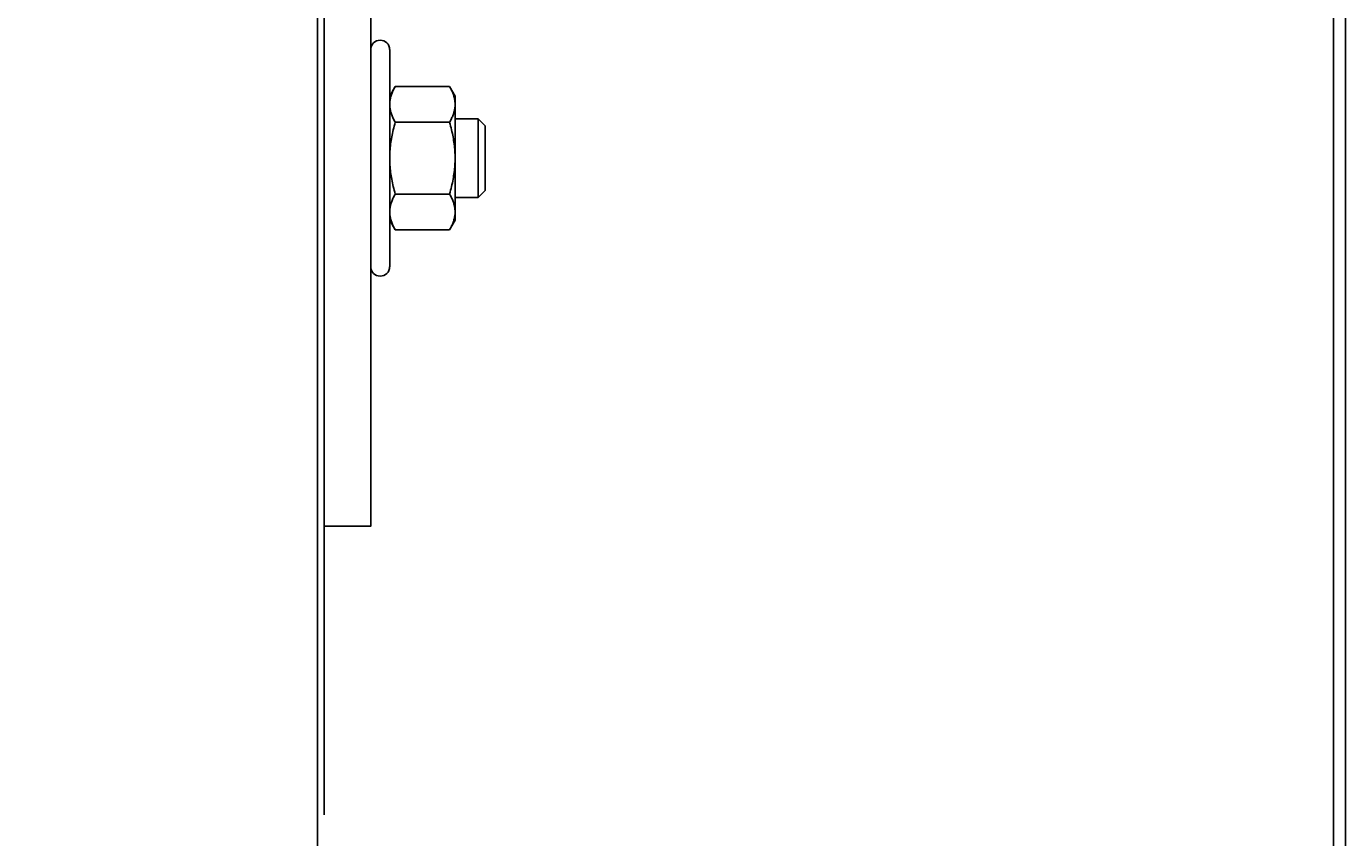
# Model space of a CAD drawing. Units: inches. Extents: x 372 to 6987, y 547 to 5225.
# Drawn here: x 4890 to 4970, y 1686 to 1736 of the extents above; entities that cross this region are included whole.
import ezdxf

# ---------------------------------------------------------------- set-up
doc = ezdxf.new("R2010")
doc.units = ezdxf.units.IN
doc.header["$MEASUREMENT"] = 0
doc.layers.add('PrimaP', color=9, linetype='Continuous')
doc.layers.add('Quote', color=2, linetype='Continuous')
doc.styles.add('QUOTE', font='arial.ttf', dxfattribs={"height": 30})
doc.dimstyles.new('1_25', dxfattribs={"dimscale": 0.4, "dimtxt": 1, "dimasz": 100, "dimexe": 50, "dimexo": 50, "dimgap": 25, "dimtad": 1, "dimdec": 0, "dimlfac": 2.5, "dimzin": 1, "dimdsep": 46, "dimtxsty": 'QUOTE', "dimcen": 2.5, "dimadec": 0, "dimazin": 0, "dimtfac": 1, "dimtdec": 4, "dimtmove": 0, "dimatfit": 3, "dimfxl": 1, "dimtolj": 1, "dimtzin": 1, "dimarcsym": 0})

# ---------------------------------------------------------------- blocks, each defined once
blk = doc.blocks.new('*D18')
at = {"layer": 'DEFPOINTS', "color": 0, "transparency": 16777216}
for p in [(4817.311, 1787.657), (4406.674, 1387.506), (4907.473, 1387.506)]:
    blk.add_point(p, dxfattribs=at)
at = {"layer": 'Quote', "color": 0, "lineweight": -2, "transparency": 16777216}
for p, q in [((4797.311, 1787.657), (4386.674, 1787.657)), ((4406.674, 1747.657), (4406.674, 1427.506)), ((4887.473, 1387.506), (4386.674, 1387.506))]:
    blk.add_line(p, q, dxfattribs=at)
at = {"layer": 'Quote', "color": 0, "transparency": 16777216}
for points in [[(4400.007, 1747.657), (4413.341, 1747.657), (4406.674, 1787.657)], [(4400.007, 1427.506), (4413.341, 1427.506), (4406.674, 1387.506)]]:
    blk.add_solid(points, dxfattribs=at)
at = {"layer": 'Quote', "color": 0, "transparency": 16777216, "insert": (4381.152, 1587.582), "char_height": 30, "attachment_point": 5, "rotation": 90, "style": 'QUOTE'}
blk.add_mtext('\\A1;FOSSA 1000 ', dxfattribs=at)
blk = doc.blocks.new('A$C034B3074')
at = {"layer": 'PrimaP'}
blk.add_line((0, 1.43), (0, 34.33), dxfattribs=at)
at = {"layer": 'PrimaP', "linetype": 'Continuous'}
for p, q in [((3.71, 28.75), (2.87, 27.29)), ((3.71, 28.75), (11.93, 28.75)), ((12.77, 27.29), (11.93, 28.75)), ((2.87, 27.29), (2.87, 8.47)), ((12.77, 8.47), (12.77, 27.29)), ((3.71, 23.32), (11.93, 23.32)), ((3.71, 23.32), (11.93, 23.32)), ((12.77, 23.83), (12.77, 11.94)), ((16.24, 23.83), (12.77, 23.83)), ((16.24, 23.83), (17.3, 22.76)), ((16.24, 23.83), (16.24, 23.83)), ((16.24, 11.94), (16.24, 23.83)), ((17.3, 13), (17.3, 22.76)), ((3.71, 12.45), (11.93, 12.45)), ((3.71, 12.45), (11.93, 12.45)), ((17.3, 13), (16.24, 11.94)), ((16.24, 11.94), (12.77, 11.94)), ((16.24, 11.94), (16.24, 11.94)), ((3.71, 7.02), (2.87, 8.47)), ((12.77, 8.47), (11.93, 7.02)), ((3.71, 7.02), (11.93, 7.02))]:
    blk.add_line(p, q, dxfattribs=at)
at = {"layer": 'PrimaP'}
for points in [[(2.87, 23.83), (2.87, 34.33)], [(2.87, 11.94), (2.87, 1.43)]]:
    blk.add_lwpolyline(points, dxfattribs=at)
for centre, start, end in [((1.43, 34.33), 0, 180), ((1.43, 1.43), 180, 0)]:
    blk.add_arc(centre, 1.43, start, end, dxfattribs=at)
at = {"layer": 'PrimaP', "linetype": 'Continuous'}
for points, knots in [([(2.87, 26.03), (2.87, 26.21), (2.89, 26.57), (3, 27.11), (3.17, 27.65), (3.4, 28.2), (3.6, 28.56), (3.71, 28.75)], [0, 0, 0, 0, 0.1781312, 0.3593191, 0.5469081, 0.7449774, 0.9587109, 0.9587109, 0.9587109, 0.9587109]), ([(3.71, 28.75), (3.6, 28.56), (3.4, 28.2), (3.17, 27.65), (3, 27.11), (2.89, 26.57), (2.87, 26.21), (2.87, 26.03)], [0, 0, 0, 0, 0.2137254, 0.4118429, 0.5994395, 0.78061, 0.958711, 0.958711, 0.958711, 0.958711]), ([(12.77, 26.03), (12.77, 26.21), (12.75, 26.57), (12.64, 27.11), (12.47, 27.65), (12.23, 28.2), (12.04, 28.56), (11.93, 28.75)], [0, 0, 0, 0, 0.1781312, 0.3593191, 0.5469081, 0.7449774, 0.9587109, 0.9587109, 0.9587109, 0.9587109]), ([(11.93, 28.75), (12.04, 28.56), (12.23, 28.2), (12.47, 27.65), (12.64, 27.11), (12.75, 26.57), (12.77, 26.21), (12.77, 26.03)], [0, 0, 0, 0, 0.2137254, 0.4118429, 0.5994395, 0.78061, 0.958711, 0.958711, 0.958711, 0.958711]), ([(3.71, 23.32), (3.6, 23.5), (3.4, 23.87), (3.17, 24.42), (3, 24.96), (2.89, 25.5), (2.87, 25.86), (2.87, 26.03)], [0, 0, 0, 0, 0.2137254, 0.4118429, 0.5994395, 0.78061, 0.958711, 0.958711, 0.958711, 0.958711]), ([(2.87, 26.03), (2.87, 25.86), (2.89, 25.5), (3, 24.96), (3.17, 24.42), (3.4, 23.87), (3.6, 23.5), (3.71, 23.32)], [0, 0, 0, 0, 0.1781312, 0.3593191, 0.5469081, 0.7449774, 0.9587109, 0.9587109, 0.9587109, 0.9587109]), ([(11.93, 23.32), (12.04, 23.5), (12.23, 23.87), (12.47, 24.42), (12.64, 24.96), (12.75, 25.5), (12.77, 25.86), (12.77, 26.03)], [0, 0, 0, 0, 0.2137254, 0.4118429, 0.5994395, 0.78061, 0.958711, 0.958711, 0.958711, 0.958711]), ([(12.77, 26.03), (12.77, 25.86), (12.75, 25.5), (12.64, 24.96), (12.47, 24.42), (12.23, 23.87), (12.04, 23.5), (11.93, 23.32)], [0, 0, 0, 0, 0.1781312, 0.3593191, 0.5469081, 0.7449774, 0.9587109, 0.9587109, 0.9587109, 0.9587109]), ([(2.87, 17.88), (2.87, 18.24), (2.89, 18.95), (3, 20.02), (3.17, 21.1), (3.4, 22.2), (3.6, 22.94), (3.71, 23.32)], [0, 0, 0, 0, 0.355696, 0.713145, 1.075416, 1.447916, 1.838672, 1.838672, 1.838672, 1.838672]), ([(3.71, 23.32), (3.6, 22.94), (3.4, 22.2), (3.17, 21.1), (3, 20.02), (2.89, 18.95), (2.87, 18.24), (2.87, 17.88)], [0, 0, 0, 0, 0.390741, 0.763332, 1.12562, 1.483036, 1.838672, 1.838672, 1.838672, 1.838672]), ([(12.77, 17.88), (12.77, 18.24), (12.75, 18.95), (12.64, 20.02), (12.47, 21.1), (12.24, 22.2), (12.04, 22.94), (11.93, 23.32)], [0, 0, 0, 0, 0.355696, 0.713145, 1.075416, 1.447916, 1.838672, 1.838672, 1.838672, 1.838672]), ([(11.93, 23.32), (12.04, 22.94), (12.24, 22.2), (12.47, 21.1), (12.64, 20.02), (12.75, 18.95), (12.77, 18.24), (12.77, 17.88)], [0, 0, 0, 0, 0.390741, 0.763332, 1.12562, 1.483036, 1.838672, 1.838672, 1.838672, 1.838672]), ([(3.71, 12.45), (3.6, 12.83), (3.4, 13.56), (3.17, 14.66), (3, 15.74), (2.89, 16.81), (2.87, 17.53), (2.87, 17.88)], [0, 0, 0, 0, 0.390741, 0.763332, 1.12562, 1.483036, 1.838672, 1.838672, 1.838672, 1.838672]), ([(2.87, 17.88), (2.87, 17.53), (2.89, 16.81), (3, 15.74), (3.17, 14.66), (3.4, 13.56), (3.6, 12.83), (3.71, 12.45)], [0, 0, 0, 0, 0.355696, 0.713145, 1.075416, 1.447916, 1.838672, 1.838672, 1.838672, 1.838672]), ([(11.93, 12.45), (12.04, 12.83), (12.24, 13.56), (12.47, 14.66), (12.64, 15.74), (12.75, 16.81), (12.77, 17.53), (12.77, 17.88)], [0, 0, 0, 0, 0.390741, 0.763332, 1.12562, 1.483036, 1.838672, 1.838672, 1.838672, 1.838672]), ([(12.77, 17.88), (12.77, 17.53), (12.75, 16.81), (12.64, 15.74), (12.47, 14.66), (12.24, 13.56), (12.04, 12.83), (11.93, 12.45)], [0, 0, 0, 0, 0.355696, 0.713145, 1.075416, 1.447916, 1.838672, 1.838672, 1.838672, 1.838672]), ([(2.87, 9.73), (2.87, 9.91), (2.89, 10.27), (3, 10.81), (3.17, 11.35), (3.4, 11.9), (3.6, 12.26), (3.71, 12.45)], [0, 0, 0, 0, 0.1781312, 0.3593191, 0.5469081, 0.7449774, 0.9587109, 0.9587109, 0.9587109, 0.9587109]), ([(3.71, 12.45), (3.6, 12.26), (3.4, 11.9), (3.17, 11.35), (3, 10.81), (2.89, 10.27), (2.87, 9.91), (2.87, 9.73)], [0, 0, 0, 0, 0.2137254, 0.4118429, 0.5994395, 0.78061, 0.958711, 0.958711, 0.958711, 0.958711]), ([(12.77, 9.73), (12.77, 9.91), (12.75, 10.27), (12.64, 10.81), (12.47, 11.35), (12.23, 11.9), (12.04, 12.26), (11.93, 12.45)], [0, 0, 0, 0, 0.1781312, 0.3593191, 0.5469081, 0.7449774, 0.9587109, 0.9587109, 0.9587109, 0.9587109]), ([(11.93, 12.45), (12.04, 12.26), (12.23, 11.9), (12.47, 11.35), (12.64, 10.81), (12.75, 10.27), (12.77, 9.91), (12.77, 9.73)], [0, 0, 0, 0, 0.2137254, 0.4118429, 0.5994395, 0.78061, 0.958711, 0.958711, 0.958711, 0.958711]), ([(3.71, 7.02), (3.6, 7.2), (3.4, 7.56), (3.17, 8.12), (3, 8.66), (2.89, 9.2), (2.87, 9.56), (2.87, 9.73)], [0, 0, 0, 0, 0.2137254, 0.4118429, 0.5994395, 0.78061, 0.958711, 0.958711, 0.958711, 0.958711]), ([(2.87, 9.73), (2.87, 9.56), (2.89, 9.2), (3, 8.66), (3.17, 8.12), (3.4, 7.56), (3.6, 7.2), (3.71, 7.02)], [0, 0, 0, 0, 0.1781312, 0.3593191, 0.5469081, 0.7449774, 0.9587109, 0.9587109, 0.9587109, 0.9587109]), ([(11.93, 7.02), (12.04, 7.2), (12.23, 7.56), (12.47, 8.12), (12.64, 8.66), (12.75, 9.2), (12.77, 9.56), (12.77, 9.73)], [0, 0, 0, 0, 0.2137254, 0.4118429, 0.5994395, 0.78061, 0.958711, 0.958711, 0.958711, 0.958711]), ([(12.77, 9.73), (12.77, 9.56), (12.75, 9.2), (12.64, 8.66), (12.47, 8.12), (12.23, 7.56), (12.04, 7.2), (11.93, 7.02)], [0, 0, 0, 0, 0.1781312, 0.3593191, 0.5469081, 0.7449774, 0.9587109, 0.9587109, 0.9587109, 0.9587109])]:
    blk.add_open_spline(points, degree=3, knots=knots, dxfattribs=at)

msp = doc.modelspace()

# ---------------------------------------------------------------- linework, layer by layer
at = {"color": 5}
msp.add_line((4907.473, 1787.657), (4907.473, 1387.506), dxfattribs=at)
at = {"color": 5, "linetype": 'Continuous'}
msp.add_line((4907.885, 1687.853), (4907.885, 1755.657), dxfattribs=at)
for points in [[(4969.003, 1668.043), (4969.003, 1787.657)], [(4969.742, 1787.657), (4969.742, 1667.859)]]:
    msp.add_lwpolyline(points)
at = {"linetype": 'Continuous'}
msp.add_lwpolyline([(4933.5, 1764.9), (4933.5, 1762.079), (4914.706, 1762.079, 0.414214), (4910.706, 1758.079), (4910.706, 1705.346), (4907.885, 1705.346), (4907.885, 1760.079), (4908.367, 1762.007), (4909.331, 1763.454), (4910.778, 1764.418), (4912.706, 1764.9), (4933.5, 1764.9)], format="xyb", dxfattribs=at)

# ---------------------------------------------------------------- block references
at = {"xscale": 0.4, "yscale": 0.4, "zscale": 0.4}
msp.add_blockref('A$C034B3074', (4910.706, 1720.503), dxfattribs=at)

# ---------------------------------------------------------------- dimensions: what is measured, and where the dimension line sits
at = {"layer": 'Quote'}
dim = msp.add_linear_dim(base=(4406.674, 1387.506), p1=(4817.311, 1787.657), p2=(4907.473, 1387.506), angle=90, text='FOSSA <> ', dimstyle='1_25', dxfattribs=at)
dim.commit()
dim.dimension.update_dxf_attribs({"geometry": '*D18', "text_midpoint": (4381.152, 1587.582)})

doc.saveas('drawing.dxf')
